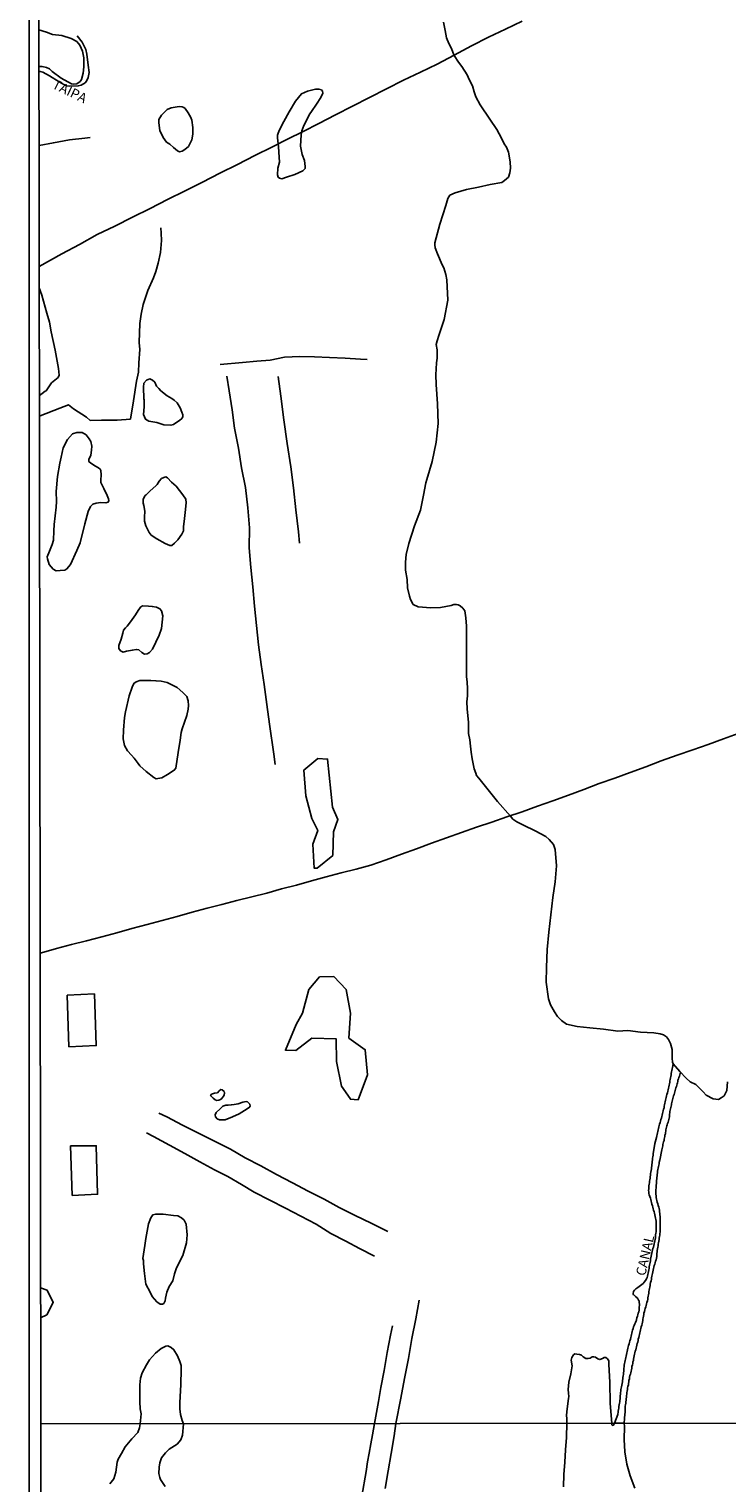
# Model space of a CAD drawing. Units: millimetres. Extents: x 185559 to 187970, y 1652111 to 1654890.
# Drawn here: x 185559 to 185739, y 1652654 to 1653028 of the extents above; entities that cross this region are included whole.
import ezdxf
from ezdxf.enums import TextEntityAlignment as Align

# ---------------------------------------------------------------- set-up
doc = ezdxf.new("R2010")
doc.units = ezdxf.units.MM
for name, color, linetype in [('IMAGEM', 7, 'Continuous'), ('V-BANHADO', 102, 'Continuous'), ('V-CANAL', 4, 'Continuous'), ('V-EDIFICACAO', 2, 'Continuous'), ('V-LAGOA', 150, 'Continuous'), ('V-LOTE', 1, 'Continuous'), ('V-NOME_DOS_LOGRADOUROS', 7, 'Continuous'), ('V-REFERENCIA', 2, 'Continuous'), ('V-VALETA', 173, 'Continuous'), ('X-LIMITE_1000', 7, 'Continuous'), ('X-LIMITE_5000', 7, 'Continuous')]:
    doc.layers.add(name, color=color, linetype=linetype)
picture_1 = doc.add_image_def('image1.jpg', size_in_pixel=(4017, 4629))

msp = doc.modelspace()

# ---------------------------------------------------------------- linework, layer by layer
at = {"layer": 'V-BANHADO'}
for points in [[(185632.56, 1652812.11), (185632.21, 1652818.33), (185633.49, 1652821.84), (185631.94, 1652824.93), (185630.44, 1652830.76), (185629.91, 1652837.4), (185633.54, 1652840.36), (185636.02, 1652840.23), (185637.3, 1652827.84), (185638.67, 1652824.63), (185637.57, 1652821.45), (185637.39, 1652815.41), (185633.36, 1652812.15), (185632.56, 1652812.09)], [(185641.82, 1652752.71), (185639.57, 1652755.88), (185638.3, 1652762.27), (185638.26, 1652768.08), (185631.92, 1652768.25), (185627.8, 1652765.11), (185625.13, 1652765.19), (185627.93, 1652771.85), (185629.51, 1652774.73), (185631.22, 1652780.87), (185633.97, 1652784.09), (185637.6, 1652784.17), (185640.79, 1652780.83), (185641.93, 1652774.77), (185641.45, 1652768.29), (185645.73, 1652765.28), (185646.26, 1652758.8), (185643.86, 1652752.4), (185641.84, 1652752.57), (185641.82, 1652752.71)]]:
    msp.add_lwpolyline(points, close=True, dxfattribs=at)
msp.add_lwpolyline([(185562.06, 1652703.91), (185563.74, 1652703.28), (185565.31, 1652700.15), (185563.66, 1652696.93), (185562.07, 1652696.22)], dxfattribs=at)
at = {"layer": 'V-CANAL'}
for points in [[(185709.99, 1652669.03), (185710.77, 1652671.29), (185710.8, 1652671.4), (185710.86, 1652671.76), (185710.92, 1652672.14), (185710.97, 1652672.52), (185711.05, 1652672.91), (185711.11, 1652673.33), (185711.18, 1652673.71), (185711.24, 1652674.14), (185711.29, 1652674.52), (185711.31, 1652674.9), (185711.37, 1652675.28), (185711.37, 1652675.67), (185711.41, 1652676.09), (185711.48, 1652676.47), (185711.52, 1652676.9), (185711.56, 1652677.28), (185711.62, 1652677.66), (185711.69, 1652678.04), (185711.77, 1652678.43), (185711.88, 1652678.85), (185711.94, 1652679.23), (185712.01, 1652679.66), (185712.03, 1652680.04), (185712.07, 1652680.42), (185712.13, 1652680.8), (185712.2, 1652681.19), (185712.24, 1652681.61), (185712.26, 1652681.99), (185712.33, 1652682.42), (185712.37, 1652682.8), (185712.39, 1652683.18), (185712.41, 1652683.56), (185712.45, 1652683.95), (185712.51, 1652684.37), (185712.58, 1652684.75), (185712.69, 1652685.18), (185712.77, 1652685.56), (185712.88, 1652685.94), (185712.96, 1652686.32), (185713.02, 1652686.71), (185713.13, 1652687.13), (185713.22, 1652687.51), (185713.3, 1652687.94), (185713.41, 1652688.32), (185713.51, 1652688.7), (185713.6, 1652689.08), (185713.73, 1652689.47), (185713.79, 1652689.89), (185713.92, 1652690.27), (185714.04, 1652690.7), (185714.13, 1652691.08), (185714.24, 1652691.46), (185714.32, 1652691.84), (185714.43, 1652692.23), (185714.53, 1652692.65), (185714.62, 1652693.03), (185714.75, 1652693.46), (185714.87, 1652693.84), (185715.02, 1652694.22), (185715.19, 1652694.6), (185715.4, 1652694.99), (185715.57, 1652695.41), (185715.62, 1652695.45), (185715.64, 1652695.79), (185715.72, 1652696.22), (185715.85, 1652696.6), (185716, 1652696.98), (185716.08, 1652697.36), (185716.21, 1652697.75), (185716.27, 1652698.17), (185716.34, 1652698.55), (185716.34, 1652698.98), (185716.38, 1652699.36), (185716.38, 1652699.74), (185716.34, 1652700.12), (185716.27, 1652700.51), (185716.25, 1652700.65), (185716.17, 1652700.67), (185716.17, 1652700.78), (185716.1, 1652700.8), (185716.08, 1652700.93), (185716.04, 1652700.95), (185715.95, 1652701.06), (185715.76, 1652701.31), (185715.34, 1652701.69), (185714.9, 1652702.07), (185714.83, 1652702.14), (185714.79, 1652702.31), (185714.77, 1652702.5), (185714.83, 1652702.88), (185714.87, 1652702.94), (185714.94, 1652703.12), (185715.04, 1652703.16), (185715.11, 1652703.27), (185715.46, 1652703.62), (185715.93, 1652703.96), (185716.32, 1652704.26), (185716.65, 1652704.52), (185717, 1652704.77), (185717.33, 1652705.04), (185717.61, 1652705.36), (185717.97, 1652705.81), (185718.21, 1652706.2), (185718.35, 1652706.58), (185718.48, 1652706.96), (185718.57, 1652707.34), (185718.65, 1652707.72), (185718.74, 1652708.11), (185718.82, 1652708.53), (185718.86, 1652708.91), (185718.91, 1652709.34), (185719.01, 1652709.72), (185719.08, 1652710.1), (185719.14, 1652710.48), (185719.2, 1652710.87), (185719.27, 1652711.29), (185719.33, 1652711.67), (185719.39, 1652712.1), (185719.48, 1652712.48), (185719.54, 1652712.86), (185719.65, 1652713.24), (185719.74, 1652713.63), (185719.86, 1652714.05), (185719.97, 1652714.43), (185720.1, 1652714.86), (185720.18, 1652715.24), (185720.27, 1652715.62), (185720.35, 1652716), (185720.41, 1652716.39), (185720.48, 1652716.81), (185720.54, 1652717.19), (185720.56, 1652717.62), (185720.61, 1652718), (185720.65, 1652718.38), (185720.67, 1652718.76), (185720.67, 1652719.15), (185720.73, 1652719.57), (185720.71, 1652719.95), (185720.69, 1652720.38), (185720.67, 1652720.76), (185720.67, 1652721.14), (185720.61, 1652721.52), (185720.54, 1652721.91), (185720.46, 1652722.33), (185720.35, 1652722.71), (185720.24, 1652723.14), (185720.14, 1652723.52), (185720.03, 1652723.9), (185719.9, 1652724.28), (185719.84, 1652724.67), (185719.73, 1652725.09), (185719.61, 1652725.47), (185719.52, 1652725.9), (185719.39, 1652726.28), (185719.31, 1652726.66), (185719.2, 1652727.05), (185719.08, 1652727.43), (185718.88, 1652727.85), (185718.8, 1652728.23), (185718.76, 1652728.66), (185718.74, 1652729.04), (185718.76, 1652729.42), (185718.8, 1652729.81), (185718.84, 1652730.19), (185718.88, 1652730.61), (185718.95, 1652730.99), (185719.01, 1652731.42), (185719.08, 1652731.8), (185719.12, 1652732.18), (185719.18, 1652732.57), (185719.22, 1652732.95), (185719.27, 1652733.37), (185719.35, 1652733.75), (185719.39, 1652734.18), (185719.48, 1652734.56), (185719.52, 1652734.94), (185719.56, 1652735.33), (185719.61, 1652735.71), (185719.65, 1652736.13), (185719.69, 1652736.51), (185719.73, 1652736.94), (185719.78, 1652737.32), (185719.84, 1652737.7), (185719.9, 1652738.09), (185719.93, 1652738.47), (185720.38, 1652741.17), (185720.76, 1652742.67), (185720.86, 1652743.1), (185720.92, 1652743.48), (185721.05, 1652743.86), (185721.13, 1652744.24), (185721.24, 1652744.62), (185721.3, 1652745.01), (185721.39, 1652745.39), (185721.5, 1652745.77), (185721.58, 1652746.15), (185721.69, 1652746.53), (185721.81, 1652746.92), (185721.92, 1652747.3), (185722.03, 1652747.68), (185722.13, 1652748.06), (185722.24, 1652748.45), (185722.32, 1652748.83), (185722.45, 1652749.21), (185722.52, 1652749.59), (185722.6, 1652749.97), (185722.71, 1652750.36), (185722.77, 1652750.74), (185722.83, 1652751.12), (185722.9, 1652751.5), (185722.98, 1652751.89), (185723.09, 1652752.27), (185723.15, 1652752.65), (185723.24, 1652753.03), (185723.34, 1652753.41), (185723.45, 1652753.8), (185723.58, 1652754.22), (185723.66, 1652754.6), (185723.79, 1652754.98), (185723.89, 1652755.37), (185723.98, 1652755.75), (185724.06, 1652756.13), (185724.13, 1652756.51), (185724.19, 1652756.9), (185724.23, 1652757.28), (185724.3, 1652757.66), (185724.36, 1652758.04), (185724.47, 1652758.42), (185724.53, 1652758.81), (185724.59, 1652759.19), (185724.64, 1652759.57), (185724.7, 1652759.95), (185724.81, 1652760.34), (185724.89, 1652760.72), (185725.11, 1652761.64)], [(185726.94, 1652759.51), (185726.67, 1652758.53), (185726.51, 1652758.17), (185726.42, 1652757.83), (185726.29, 1652757.49), (185726.25, 1652757.15), (185726.15, 1652756.81), (185726.08, 1652756.47), (185725.98, 1652756.13), (185725.89, 1652755.79), (185725.76, 1652755.45), (185725.7, 1652755.11), (185725.57, 1652754.77), (185725.51, 1652754.43), (185725.38, 1652754.09), (185725.32, 1652753.75), (185725.19, 1652753.41), (185725.11, 1652753.07), (185725, 1652752.73), (185724.91, 1652752.39), (185724.83, 1652752.05), (185724.74, 1652751.72), (185724.68, 1652751.38), (185724.62, 1652751.08), (185724.53, 1652750.74), (185724.49, 1652750.4), (185724.36, 1652750.06), (185724.3, 1652749.72), (185724.23, 1652749.38), (185724.21, 1652749.04), (185724.15, 1652748.7), (185724.11, 1652748.36), (185724.11, 1652748.02), (185724, 1652747.68), (185723.92, 1652747.34), (185723.85, 1652747), (185723.75, 1652746.66), (185723.64, 1652746.32), (185723.53, 1652745.98), (185723.47, 1652745.64), (185723.37, 1652745.3), (185723.3, 1652744.96), (185723.22, 1652744.62), (185723.17, 1652744.28), (185723.11, 1652743.94), (185723.07, 1652743.61), (185722.96, 1652743.27), (185722.92, 1652742.93), (185722.83, 1652742.59), (185722.77, 1652742.25), (185722.71, 1652741.91), (185722.6, 1652741.57), (185722.52, 1652741.23), (185722.45, 1652740.89), (185722.39, 1652740.55), (185722.32, 1652740.21), (185722.24, 1652739.87), (185722.16, 1652739.53), (185721.6, 1652736.79), (185721.56, 1652736.62), (185721.54, 1652736.45), (185721.5, 1652736.34), (185721.43, 1652735.92), (185721.35, 1652735.54), (185721.28, 1652735.16), (185721.18, 1652734.77), (185721.13, 1652734.39), (185721.05, 1652733.97), (185721.01, 1652733.58), (185720.96, 1652733.16), (185720.92, 1652732.78), (185720.88, 1652732.4), (185720.86, 1652732.01), (185720.79, 1652731.63), (185720.79, 1652731.21), (185720.75, 1652730.82), (185720.71, 1652730.4), (185720.67, 1652730.02), (185720.67, 1652729.64), (185720.63, 1652729.25), (185720.61, 1652728.87), (185720.61, 1652728.45), (185720.63, 1652728.06), (185720.65, 1652727.64), (185720.67, 1652727.21), (185720.79, 1652726.79), (185720.88, 1652726.41), (185720.99, 1652725.98), (185721.11, 1652725.56), (185721.22, 1652725.13), (185721.35, 1652724.71), (185721.43, 1652724.33), (185721.52, 1652723.9), (185721.56, 1652723.52), (185721.62, 1652723.1), (185721.67, 1652722.71), (185721.69, 1652722.33), (185721.69, 1652721.91), (185721.73, 1652721.52), (185721.73, 1652721.1), (185721.73, 1652720.72), (185721.75, 1652720.29), (185721.75, 1652719.87), (185721.75, 1652719.49), (185721.71, 1652719.06), (185721.69, 1652718.68), (185721.69, 1652718.3), (185721.64, 1652717.92), (185721.6, 1652717.53), (185721.56, 1652717.15), (185721.5, 1652716.73), (185721.43, 1652716.34), (185721.37, 1652715.92), (185721.3, 1652715.54), (185721.24, 1652715.16), (185721.2, 1652714.77), (185721.16, 1652714.39), (185721.07, 1652713.97), (185720.99, 1652713.58), (185720.92, 1652713.16), (185720.86, 1652712.78), (185720.86, 1652712.4), (185720.86, 1652712.01), (185720.79, 1652711.59), (185720.65, 1652711.16), (185720.52, 1652710.78), (185720.41, 1652710.4), (185720.31, 1652710.02), (185720.18, 1652709.64), (185720.1, 1652709.25), (185720.01, 1652708.87), (185719.9, 1652708.45), (185719.84, 1652708.06), (185719.76, 1652707.64), (185719.67, 1652707.26), (185719.59, 1652706.88), (185719.52, 1652706.49), (185719.46, 1652706.11), (185719.37, 1652705.69), (185719.27, 1652705.3), (185719.18, 1652704.88), (185719.14, 1652704.5), (185719.03, 1652704.12), (185718.99, 1652703.73), (185718.91, 1652703.35), (185718.82, 1652702.93), (185718.76, 1652702.54), (185718.69, 1652702.12), (185718.63, 1652701.74), (185718.57, 1652701.36), (185718.5, 1652700.97), (185718.42, 1652700.59), (185718.31, 1652700.17), (185718.23, 1652699.78), (185718.1, 1652699.36), (185717.99, 1652698.98), (185717.87, 1652698.6), (185717.76, 1652698.21), (185717.68, 1652697.83), (185717.55, 1652697.41), (185717.48, 1652697.02), (185717.42, 1652696.6), (185717.36, 1652696.22), (185717.29, 1652695.84), (185717.23, 1652695.45), (185717.17, 1652695.07), (185717.04, 1652694.65), (185716.97, 1652694.26), (185716.85, 1652693.84), (185716.74, 1652693.46), (185716.66, 1652693.08), (185716.57, 1652692.69), (185716.46, 1652692.31), (185716.36, 1652691.89), (185716.27, 1652691.5), (185716.21, 1652691.08), (185716.08, 1652690.7), (185716.02, 1652690.32), (185715.93, 1652689.93), (185715.83, 1652689.55), (185715.7, 1652689.13), (185715.64, 1652688.74), (185715.55, 1652688.32), (185715.44, 1652687.94), (185715.32, 1652687.56), (185715.21, 1652687.17), (185715.13, 1652686.79), (185715.06, 1652686.37), (185714.96, 1652685.98), (185714.87, 1652685.56), (185714.81, 1652685.18), (185714.7, 1652684.8), (185714.64, 1652684.41), (185714.55, 1652684.03), (185714.45, 1652683.61), (185714.41, 1652683.22), (185714.3, 1652682.8), (185714.24, 1652682.42), (185714.15, 1652682.04), (185714.04, 1652681.65), (185713.94, 1652681.27), (185713.85, 1652680.85), (185713.79, 1652680.46), (185713.68, 1652680.04), (185713.64, 1652679.66), (185713.56, 1652679.28), (185713.53, 1652678.89), (185713.43, 1652678.51), (185713.34, 1652678.09), (185713.28, 1652677.7), (185713.22, 1652677.28), (185713.15, 1652676.9), (185713.09, 1652676.52), (185713.02, 1652676.13), (185713.02, 1652675.75), (185712.96, 1652675.33), (185712.92, 1652674.94), (185712.88, 1652674.52), (185712.83, 1652674.14), (185712.77, 1652673.76), (185712.73, 1652673.37), (185712.71, 1652672.99), (185712.71, 1652672.57), (185712.69, 1652672.14), (185712.66, 1652671.76), (185712.64, 1652671.38), (185712.54, 1652670.24), (185712.48, 1652669.03)]]:
    msp.add_lwpolyline(points, dxfattribs=at)
at = {"layer": 'V-EDIFICACAO'}
for points in [[(185568.91, 1652779.39), (185569.36, 1652766.09), (185576.41, 1652766.38), (185575.94, 1652779.7), (185568.91, 1652779.39)], [(185569.76, 1652740.5), (185570.22, 1652727.75), (185576.75, 1652728.03), (185576.41, 1652740.56), (185569.76, 1652740.5)]]:
    msp.add_lwpolyline(points, close=True, dxfattribs=at)
at = {"layer": 'V-LAGOA'}
for points in [[(185739.08, 1652757.06), (185738.87, 1652754.76), (185738.2, 1652753.45), (185737.47, 1652752.87), (185736.72, 1652752.51), (185735.41, 1652752.65), (185733.56, 1652753.56), (185732.76, 1652754.44), (185730.87, 1652756.33), (185729.48, 1652757.02), (185728.4, 1652757.98), (185726.77, 1652759.69), (185725.09, 1652761.66), (185724.94, 1652762.1), (185724.85, 1652763.1), (185724.79, 1652765.38), (185724.42, 1652766.88), (185723.91, 1652767.9), (185723.34, 1652768.64), (185722.55, 1652769.13), (185721.72, 1652769.38), (185720.06, 1652769.67), (185716.62, 1652769.85), (185713.37, 1652770.23), (185710.77, 1652770.1), (185707.14, 1652770.57), (185703.57, 1652770.95), (185700.37, 1652771.33), (185697.57, 1652771.87), (185696.32, 1652772.88), (185695.27, 1652773.9), (185694.47, 1652775.04), (185693.5, 1652776.87), (185692.94, 1652778.39), (185692.34, 1652782.76), (185692.45, 1652786.48), (185692.58, 1652791.14), (185693.07, 1652795.6), (185693.56, 1652800.06), (185694.1, 1652804.52), (185694.66, 1652808.62), (185694.98, 1652812.74), (185694.7, 1652816.96), (185694.19, 1652818.19), (185693.13, 1652819.53), (185692.23, 1652820.31), (185689.5, 1652821.71), (185686.47, 1652823.18), (185684.79, 1652824.05), (185683.78, 1652824.72), (185683.14, 1652825.5), (185679.77, 1652829.31), (185677.08, 1652832.75), (185675, 1652835.29), (185674.42, 1652836.02), (185674.18, 1652836.58), (185673.75, 1652837.74), (185673.28, 1652840.28), (185672.98, 1652842.06), (185672.83, 1652843.6), (185672.68, 1652845.21), (185672.36, 1652846.86), (185672.34, 1652849.69), (185671.97, 1652853.23), (185671.93, 1652854.97), (185672.1, 1652856.53), (185672.1, 1652858.44), (185671.99, 1652860.03), (185671.82, 1652861.5), (185671.85, 1652869.83), (185671.83, 1652874.53), (185671.63, 1652876.65), (185671.37, 1652878.48), (185670.84, 1652879.17), (185670.17, 1652879.73), (185669.7, 1652879.99), (185669.25, 1652880.08), (185668.54, 1652880.12), (185667.89, 1652879.88), (185665.09, 1652879.35), (185662.58, 1652879.22), (185659.35, 1652879.46), (185658.08, 1652880.11), (185657.34, 1652881.4), (185657.13, 1652882.27), (185656.62, 1652884.41), (185656.49, 1652886.55), (185656.1, 1652888.96), (185656.06, 1652891.01), (185656.26, 1652892.95), (185656.99, 1652895.81), (185658.43, 1652900.38), (185660, 1652904.44), (185660.75, 1652908.28), (185661.29, 1652911.47), (185661.55, 1652912.34), (185662.95, 1652916.98), (185663.98, 1652921.91), (185664.48, 1652926.77), (185664.35, 1652931.86), (185663.99, 1652936.86), (185663.95, 1652939.31), (185664.1, 1652942.43), (185664.21, 1652943.61), (185664.21, 1652945.73), (185664.02, 1652947.09), (185664.23, 1652948.05), (185664.66, 1652949.45), (185666.04, 1652953.57), (185666.97, 1652958.57), (185666.73, 1652963.77), (185666.47, 1652965.22), (185665.98, 1652966.89), (185665.55, 1652967.67), (185664.31, 1652970.54), (185663.71, 1652972.02), (185663.66, 1652972.86), (185663.64, 1652973.33), (185664.95, 1652978.19), (185666.48, 1652982.96), (185667.04, 1652984.79), (185667.54, 1652985.6), (185668.89, 1652986.22), (185671.79, 1652987.09), (185674.89, 1652987.69), (185677.92, 1652988.4), (185680.95, 1652988.93), (185681.64, 1652989.38), (185682.6, 1652990.31), (185683.01, 1652991.38), (185683.14, 1652992.59), (185683.07, 1652994.22), (185682.6, 1652996.72), (185682.14, 1652998.03), (185681.52, 1652998.84), (185680.79, 1653000.31), (185679.65, 1653002.56), (185677.8, 1653005.19), (185675.33, 1653008.94), (185674.23, 1653010.95), (185673.8, 1653012.31), (185673.35, 1653013.85), (185672.49, 1653015.43), (185671.97, 1653016.66), (185670.6, 1653018.78), (185669.76, 1653019.89), (185668.64, 1653021.67), (185667.87, 1653023.59), (185667.22, 1653024.75), (185666.65, 1653026.2), (185666.29, 1653028.05), (185665.88, 1653030.25)], [(185561.65, 1653018.81), (185562.48, 1653018.79), (185563.57, 1653018.58), (185564.34, 1653018.18), (185565.07, 1653017.49), (185567.37, 1653015.82), (185570.01, 1653014.33), (185570.63, 1653014.22), (185571.41, 1653014.33), (185572.22, 1653014.91), (185572.63, 1653015.45), (185573.02, 1653017.12), (185573.17, 1653018.7), (185573.23, 1653021), (185572.85, 1653022.73), (185572.18, 1653024.33), (185571.41, 1653025.21), (185569.91, 1653026.05), (185567.52, 1653026.79), (185565.16, 1653027.03), (185563.57, 1653027.68), (185561.64, 1653028.26)], [(185561.76, 1652933.99), (185562.48, 1652934.49), (185563.23, 1652935.06), (185563.52, 1652935.22), (185564.35, 1652936.44), (185564.84, 1652937.21), (185566.59, 1652938.63), (185566.87, 1652939.22), (185566.67, 1652940.92), (185565.78, 1652945.65), (185564.82, 1652950.38), (185564.33, 1652952.86), (185563.68, 1652955.19), (185562.36, 1652959.84), (185561.72, 1652961.75)], [(185594.16, 1652652.71), (185592.96, 1652654.46), (185592.76, 1652655), (185592.55, 1652656.06), (185592.57, 1652657.67), (185592.75, 1652658.83), (185593.19, 1652660.07), (185594.21, 1652661.41), (185595.19, 1652662.33), (185597.22, 1652663.6), (185598.16, 1652664.73), (185598.63, 1652665.97), (185598.91, 1652668.89), (185598.5, 1652669.68), (185598.09, 1652671.26), (185597.94, 1652672.72), (185597.96, 1652674.36), (185598.23, 1652678.88), (185598.3, 1652682.92), (185598.25, 1652683.9), (185597.95, 1652684.88), (185597.3, 1652686.38), (185596.42, 1652687.94), (185595.73, 1652688.54), (185594.87, 1652688.92), (185594.34, 1652688.88), (185593.13, 1652688.23), (185591.67, 1652687.05), (185590.13, 1652685.38), (185589.35, 1652684.05), (185588.21, 1652681.99), (185587.76, 1652680.64), (185587.63, 1652678.89), (185587.67, 1652674.54), (185587.71, 1652672.71), (185587.97, 1652671.42), (185587.73, 1652668.87), (185587.54, 1652667.86), (185587.08, 1652666.62), (185585.59, 1652664.95), (185583.82, 1652662.88), (185582.88, 1652661.22), (185582.05, 1652659.7), (185581.77, 1652658.98), (185581.48, 1652656.4), (185580.95, 1652654.65), (185579.92, 1652653.4)], [(185715.22, 1652652.25), (185713.97, 1652655.44), (185713.13, 1652658.46), (185712.59, 1652661.6), (185712.45, 1652664.81), (185712.53, 1652668.2), (185712.48, 1652669.03), (185709.99, 1652669.03), (185709.69, 1652668.52), (185709.43, 1652668.45), (185709.24, 1652668.61), (185709.23, 1652669.03), (185708.84, 1652674.12), (185708.71, 1652679.61), (185708.52, 1652684.13), (185708.45, 1652685.13), (185708.17, 1652685.59), (185707.68, 1652685.97), (185707.25, 1652685.92), (185706.9, 1652685.73), (185706.17, 1652685.4), (185705.7, 1652685.6), (185705.03, 1652686.04), (185704.56, 1652686.14), (185704.19, 1652686.09), (185703.72, 1652685.82), (185703.16, 1652685.7), (185702.54, 1652685.72), (185701.87, 1652686.11), (185701.42, 1652686.55), (185700.9, 1652686.76), (185700.28, 1652686.84), (185699.74, 1652686.86), (185699.36, 1652686.63), (185698.97, 1652685.98), (185698.82, 1652685.26), (185699.01, 1652683.78), (185698.67, 1652681.71), (185698.22, 1652679.63), (185698.09, 1652678.67), (185698.04, 1652677.71), (185698.13, 1652676.77), (185698.18, 1652675.87), (185698.13, 1652675.39), (185697.79, 1652672.7), (185697.55, 1652671.08), (185697.68, 1652670.16), (185697.66, 1652669.01), (185697.58, 1652665.29), (185697.36, 1652662.11), (185697.14, 1652658.93), (185696.92, 1652655.75), (185696.8, 1652652.57)]]:
    msp.add_lwpolyline(points, dxfattribs=at)
for points in [[(185623.22, 1653001.4), (185623.54, 1653002.28), (185624.74, 1653004.59), (185626.15, 1653007.16), (185627.76, 1653009.91), (185629.27, 1653011.73), (185630.83, 1653012.45), (185632.9, 1653012.93), (185633.77, 1653012.98), (185634.41, 1653012.82), (185634.73, 1653012.44), (185634.77, 1653011.91), (185634.31, 1653010.79), (185633.16, 1653009.07), (185631.91, 1653007.19), (185631.48, 1653006.56), (185629.92, 1653003.61), (185629.36, 1653002.24), (185629.22, 1653001.15), (185629.01, 1652998.26), (185629.49, 1652996.15), (185630.1, 1652994.53), (185630.27, 1652993.03), (185630.27, 1652992.55), (185629.61, 1652991.88), (185627.53, 1652991), (185625.39, 1652990.27), (185624.22, 1652989.87), (185623.58, 1652989.99), (185623.27, 1652990.25), (185623.09, 1652990.84), (185623.2, 1652992.58), (185623.58, 1652994.18), (185623.53, 1652995.45), (185623.39, 1652998.09), (185623.07, 1653000.42), (185623.09, 1653001.13), (185623.21, 1653001.37)], [(185592.52, 1653004.28), (185592.53, 1653005.1), (185593.22, 1653006.26), (185594.69, 1653007.72), (185595.68, 1653008.19), (185597.74, 1653008.46), (185598.52, 1653008.4), (185599.01, 1653008.22), (185599.27, 1653007.95), (185600.07, 1653006.84), (185600.78, 1653005.67), (185601.02, 1653005.01), (185601.29, 1653003.08), (185601.31, 1653001.34), (185601.05, 1652999.88), (185600.63, 1652999.04), (185600.15, 1652998.22), (185599.26, 1652997.42), (185598.58, 1652996.97), (185597.88, 1652996.83), (185597.33, 1652997.05), (185596.27, 1652997.93), (185595.37, 1652998.75), (185594.54, 1652999.3), (185593.6, 1653000.47), (185592.74, 1653002.32), (185592.52, 1653004.28)], [(185588.72, 1652932.86), (185588.7, 1652933.1), (185588.58, 1652936.15), (185588.64, 1652937.12), (185589.36, 1652937.92), (185590.17, 1652938.31), (185590.93, 1652937.94), (185591.48, 1652937.41), (185591.94, 1652936.4), (185592.5, 1652935.78), (185593.04, 1652935.22), (185594.65, 1652933.93), (185595.86, 1652933.19), (185596.44, 1652932.78), (185597.23, 1652932.1), (185598.05, 1652930.8), (185598.47, 1652929.65), (185598.67, 1652929.01), (185598.67, 1652928.46), (185598.43, 1652928.09), (185597.81, 1652927.53), (185596.9, 1652926.96), (185596.28, 1652926.48), (185595.66, 1652926.3), (185593.83, 1652926.46), (185592, 1652927), (185589.97, 1652927.39), (185589.11, 1652927.84), (185588.61, 1652929.05), (185588.71, 1652931.03), (185588.71, 1652932.59), (185588.72, 1652932.86)], [(185571.69, 1652924.48), (185572.81, 1652924.41), (185573.76, 1652923.87), (185574.56, 1652922.81), (185575, 1652922.12), (185575.24, 1652920.9), (185575.2, 1652919.85), (185574.98, 1652918.61), (185574.51, 1652917.49), (185574.51, 1652916.94), (185575, 1652916.52), (185576.18, 1652915.77), (185576.97, 1652915.36), (185577.38, 1652915.01), (185577.62, 1652914.63), (185577.66, 1652913.57), (185577.56, 1652912.15), (185577.62, 1652911.59), (185577.82, 1652911.04), (185578.37, 1652910.03), (185579.25, 1652908.2), (185579.59, 1652907.33), (185579.65, 1652906.92), (185579.45, 1652906.5), (185578.84, 1652906.27), (185577.56, 1652906.36), (185576.36, 1652906.23), (185575.49, 1652905.93), (185574.9, 1652905.36), (185574.29, 1652904.04), (185573.49, 1652900.91), (185572.25, 1652895.96), (185571.42, 1652894.03), (185569.79, 1652890.44), (185568.85, 1652889.26), (185568.33, 1652888.92), (185567.11, 1652888.82), (185566.07, 1652888.78), (185565.32, 1652889.17), (185564.3, 1652890.38), (185563.81, 1652891.84), (185563.77, 1652892.39), (185564.34, 1652893.83), (185565.01, 1652895.55), (185565.42, 1652896.67), (185565.44, 1652899.08), (185565.56, 1652900.68), (185566.05, 1652905.18), (185566.15, 1652906.68), (185566.05, 1652909.22), (185566.38, 1652913.12), (185567.05, 1652916.53), (185567.32, 1652918.11), (185567.91, 1652920.5), (185568.97, 1652922.67), (185570.29, 1652924.11), (185571.41, 1652924.46), (185571.69, 1652924.48)], [(185589.23, 1652908.4), (185590.32, 1652909.38), (185591.78, 1652910.69), (185592.07, 1652911.03), (185592.62, 1652911.87), (185593.24, 1652912.56), (185593.78, 1652912.88), (185594.29, 1652912.98), (185594.78, 1652912.74), (185595.83, 1652911.62), (185597.03, 1652910.59), (185598.74, 1652908.38), (185599.46, 1652907.28), (185599.58, 1652906.3), (185599.3, 1652903.79), (185599.11, 1652902.28), (185598.9, 1652900.09), (185598.9, 1652899.13), (185598.47, 1652898.25), (185597.38, 1652896.75), (185596.58, 1652895.9), (185595.86, 1652895.34), (185595.35, 1652895.32), (185594.17, 1652895.8), (185592.03, 1652897.01), (185590.59, 1652897.99), (185590.03, 1652898.64), (185589.21, 1652900.38), (185588.82, 1652901.54), (185588.82, 1652902.61), (185588.9, 1652904.17), (185588.69, 1652905.61), (185588.45, 1652906.26), (185588.51, 1652907.22), (185588.98, 1652908.16), (185589.23, 1652908.4)], [(185584.4, 1652874.47), (185585.23, 1652875.63), (185586.52, 1652877.4), (185587.21, 1652878.59), (185587.76, 1652879.42), (185588.34, 1652879.72), (185589.85, 1652879.68), (185590.85, 1652879.6), (185591.96, 1652879.38), (185592.81, 1652878.99), (185593.21, 1652878.47), (185593.52, 1652877.19), (185593.21, 1652873.87), (185592.64, 1652872.18), (185590.91, 1652868.58), (185590.09, 1652867.71), (185589.55, 1652867.35), (185588.86, 1652867.31), (185588.17, 1652867.75), (185587.34, 1652868.38), (185586.71, 1652868.52), (185585.73, 1652868.36), (185584.19, 1652868.04), (185583.31, 1652867.8), (185582.65, 1652868.14), (185582.23, 1652868.71), (185582.21, 1652869.5), (185582.79, 1652871.15), (185583.25, 1652872.73), (185583.42, 1652873.48), (185583.96, 1652874.08), (185584.4, 1652874.47)], [(185591.78, 1652860.44), (185593.15, 1652860.29), (185594.69, 1652859.95), (185597.29, 1652858.67), (185598.75, 1652857.41), (185599.78, 1652856.34), (185600.05, 1652855.24), (185600.16, 1652854.05), (185600.12, 1652853.13), (185599.72, 1652851.44), (185598.54, 1652848.05), (185598.28, 1652847.11), (185597.98, 1652845.09), (185597.48, 1652841.94), (185596.87, 1652837.94), (185596.51, 1652837.37), (185594.76, 1652836.25), (185593.32, 1652835.43), (185592.31, 1652835.25), (185591.86, 1652835.19), (185591.21, 1652835.5), (185589.29, 1652837.03), (185587.6, 1652838.51), (185587.22, 1652839.12), (185586.17, 1652840.47), (185585.49, 1652841.25), (185584.42, 1652842.4), (185583.64, 1652843.75), (185583.34, 1652845.47), (185583.45, 1652847.68), (185583.72, 1652851), (185583.91, 1652852.39), (185584.84, 1652856.55), (185585.68, 1652858.74), (185586.09, 1652859.76), (185586.68, 1652860.18), (185587.59, 1652860.48), (185589.06, 1652860.54), (185590.48, 1652860.51), (185591.79, 1652860.45), (185591.78, 1652860.44), (185591.79, 1652860.44)], [(185608.74, 1652752.69), (185609.36, 1652753.56), (185609.49, 1652754.2), (185609.34, 1652754.56), (185608.87, 1652754.97), (185608.53, 1652755.03), (185608.09, 1652754.74), (185607.63, 1652754.21), (185606.83, 1652754.1), (185606.37, 1652753.93), (185606.1, 1652753.84), (185605.88, 1652753.54), (185606, 1652753.32), (185606.54, 1652752.81), (185607.05, 1652752.42), (185607.48, 1652752.22), (185608.02, 1652752.29), (185608.42, 1652752.48), (185608.74, 1652752.69)], [(185611.19, 1652751.1), (185611.9, 1652751.19), (185613.01, 1652751.37), (185614.14, 1652751.8), (185614.63, 1652751.91), (185615, 1652751.93), (185615.34, 1652751.85), (185615.66, 1652751.62), (185615.94, 1652751.29), (185616.04, 1652750.79), (185615.81, 1652750.4), (185614.64, 1652749.61), (185613.2, 1652748.77), (185611.54, 1652748.04), (185609.6, 1652747.21), (185608.14, 1652747.19), (185607.58, 1652747.52), (185607.16, 1652748.02), (185607.05, 1652748.51), (185607.33, 1652749.09), (185608.33, 1652750.07), (185609.04, 1652750.71), (185609.79, 1652751), (185610.38, 1652750.98), (185611.18, 1652751.09)], [(185588.42, 1652711.51), (185588.91, 1652714.84), (185589.19, 1652716.6), (185589.89, 1652720.39), (185590.49, 1652721.96), (185591, 1652722.75), (185591.75, 1652722.91), (185593.61, 1652722.93), (185596.32, 1652722.58), (185597.45, 1652722.48), (185598.33, 1652722), (185599.03, 1652721.38), (185599.54, 1652720.35), (185599.82, 1652717.55), (185599.65, 1652715.52), (185598.73, 1652712.23), (185597.11, 1652709.07), (185596.53, 1652707.53), (185596.12, 1652705.69), (185595.21, 1652704.28), (185594.57, 1652702.83), (185594.21, 1652701.28), (185594.19, 1652700.55), (185593.82, 1652699.89), (185593.46, 1652699.69), (185592.84, 1652699.73), (185592.01, 1652700.27), (185590.84, 1652701.72), (185590.26, 1652702.83), (185589.21, 1652704.9), (185588.85, 1652707.57), (185588.57, 1652710.07), (185588.57, 1652711), (185588.43, 1652711.51), (185588.42, 1652711.51)]]:
    msp.add_lwpolyline(points, close=True, dxfattribs=at)
at = {"layer": 'V-LOTE'}
for points in [[(185561.72, 1652967.27), (185567.55, 1652970.51), (185572.09, 1652972.93), (185576.65, 1652975.48), (185581.21, 1652977.67), (185585.72, 1652979.94), (185590.26, 1652982.21), (185594.8, 1652984.5), (185599.29, 1652986.75), (185603.78, 1652989.02), (185608.27, 1652991.29), (185612.76, 1652993.56), (185617.27, 1652995.83), (185621.78, 1652998.06), (185625.7, 1653000.07), (185629.68, 1653002.06), (185633.77, 1653004.12), (185638.02, 1653006.33), (185642.4, 1653008.58), (185646.78, 1653010.85), (185651.16, 1653013.08), (185655.54, 1653015.27), (185659.92, 1653017.35), (185664.28, 1653019.45), (185668.62, 1653021.76), (185673.07, 1653024.1), (185677.52, 1653026.33), (185681.83, 1653028.45), (185686.14, 1653030.53)], [(185561.65, 1653017.52), (185561.96, 1653017.52), (185562.67, 1653017.31), (185564.31, 1653016.43), (185566.82, 1653014.83), (185568.03, 1653014.13), (185568.75, 1653013.84), (185569.63, 1653013.7), (185571.74, 1653013.78), (185572.54, 1653013.99), (185573.52, 1653014.59), (185573.89, 1653015.04), (185574.31, 1653015.96), (185574.55, 1653017.26), (185574.31, 1653019.15), (185574.01, 1653021.99), (185573.67, 1653023.16), (185572.79, 1653025.05), (185571.5, 1653026.7)], [(185593.04, 1652977.19), (185593.14, 1652975.87), (185593.22, 1652973.93), (185592.94, 1652970.83), (185592.37, 1652968.12), (185591.79, 1652965.92), (185591.19, 1652964.28), (185589.7, 1652961.07), (185588.51, 1652957.45), (185587.97, 1652954.99), (185587.61, 1652952.54), (185587.49, 1652947.67), (185587.59, 1652945.8), (185587.39, 1652942.41), (185587.25, 1652940.03), (185586.81, 1652937.64), (185586.01, 1652932.58), (185585.19, 1652927.89), (185581.79, 1652927.66), (185577.71, 1652927.58), (185574.81, 1652927.56), (185573.87, 1652928.4), (185570.55, 1652930.58), (185569.28, 1652931.54), (185567.05, 1652930.72), (185561.92, 1652928.75)], [(185561.92, 1652928.75), (185561.77, 1652928.69)], [(185741.82, 1652846.87), (185738, 1652845.43), (185734.06, 1652844.01), (185730.12, 1652842.59), (185726.06, 1652841.23), (185722.02, 1652839.79), (185718, 1652838.27), (185713.98, 1652836.75), (185710, 1652835.33), (185706.02, 1652833.91), (185702.04, 1652832.43), (185698.06, 1652830.95), (185694.08, 1652829.51), (185690.1, 1652828.07), (185686.12, 1652826.67), (185682.22, 1652825.31), (185678.32, 1652823.99), (185674.42, 1652822.67), (185670.54, 1652821.33), (185666.66, 1652819.95), (185662.78, 1652818.53), (185658.9, 1652817.11), (185655.02, 1652815.69), (185651.14, 1652814.27), (185647.2, 1652812.91), (185643.34, 1652811.86)], [(185643.34, 1652811.86), (185639.52, 1652810.93), (185635.68, 1652809.88), (185631.84, 1652808.87), (185628, 1652807.76), (185624.16, 1652806.75), (185620.32, 1652805.7), (185616.48, 1652804.73), (185612.64, 1652803.76), (185608.8, 1652802.79), (185604.96, 1652801.82), (185601.12, 1652800.75), (185597.26, 1652799.68), (185593.4, 1652798.61), (185589.5, 1652797.58), (185585.6, 1652796.55), (185581.7, 1652795.42), (185577.8, 1652794.39), (185573.9, 1652793.42), (185570.02, 1652792.47), (185566.14, 1652791.38), (185562.26, 1652790.29), (185561.95, 1652790.19)]]:
    msp.add_lwpolyline(points, dxfattribs=at)
at = {"layer": 'V-REFERENCIA'}
msp.add_lwpolyline([(185561.65, 1653017.52), (185561.96, 1653017.52), (185562.67, 1653017.31), (185564.31, 1653016.43), (185566.82, 1653014.83), (185568.03, 1653014.13), (185568.75, 1653013.84), (185569.63, 1653013.7), (185571.74, 1653013.78), (185572.54, 1653013.99), (185573.52, 1653014.59), (185573.89, 1653015.04), (185574.31, 1653015.96), (185574.55, 1653017.26), (185574.31, 1653019.15), (185574.01, 1653021.99), (185573.67, 1653023.16), (185572.79, 1653025.05), (185571.5, 1653026.7)], dxfattribs=at)
at = {"layer": 'V-VALETA'}
for points in [[(185561.68, 1652998.41), (185565.36, 1652999.16), (185569.49, 1652999.89), (185573.48, 1653000.36), (185574.82, 1653000.54)], [(185608.32, 1652941.95), (185614.09, 1652942.52), (185617.81, 1652942.82), (185621.21, 1652943.08), (185624.91, 1652943.85), (185628.84, 1652944.01), (185632.68, 1652943.97), (185636.52, 1652943.81), (185640.51, 1652943.59), (185644.5, 1652943.39), (185646.23, 1652943.25)], [(185622.52, 1652838.86), (185622.12, 1652841.54), (185621.05, 1652849.2), (185620.32, 1652854.34), (185619.65, 1652859.46), (185618.9, 1652864.6), (185618.23, 1652869.66), (185617.69, 1652874.66), (185617.21, 1652879.66), (185616.73, 1652884.66), (185616.25, 1652889.66), (185615.77, 1652894.68), (185615.92, 1652899.84), (185615.44, 1652905.04), (185614.9, 1652910.24), (185613.87, 1652915.34), (185613.04, 1652920.38), (185612.03, 1652925.52), (185611.45, 1652930.28), (185610.64, 1652935.2), (185610.02, 1652938.94)], [(185623.27, 1652938.84), (185623.98, 1652933.8), (185624.77, 1652927.68), (185625.6, 1652921.6), (185626.54, 1652915.58), (185627.23, 1652910.19), (185627.86, 1652904.5), (185628.49, 1652898.81), (185628.75, 1652895.9)], [(185592.53, 1652748.99), (185594.56, 1652747.97), (185598.62, 1652745.83), (185602.74, 1652743.77), (185606.88, 1652741.76), (185610.96, 1652739.66), (185614.75, 1652737.46), (185618.83, 1652735.34), (185622.83, 1652733.14), (185626.93, 1652730.98), (185631.03, 1652728.86), (185635.13, 1652726.8), (185639.01, 1652724.62), (185643.11, 1652722.58), (185647.21, 1652720.57), (185651.33, 1652718.53), (185651.55, 1652718.41)], [(185648.1, 1652712.11), (185644.26, 1652714.09), (185640.69, 1652715.96), (185636.88, 1652717.95), (185633.07, 1652720.31), (185629.11, 1652722.37), (185625.17, 1652724.43), (185621.13, 1652726.49), (185617.11, 1652728.55), (185613.86, 1652730.52), (185610.33, 1652732.66), (185606.9, 1652734.37), (185603.13, 1652736.41), (185599.19, 1652738.51), (185595.29, 1652740.71), (185591.15, 1652742.91), (185589.34, 1652743.85)], [(185653.62, 1652668.96), (185654.87, 1652675.44), (185655.86, 1652680.55), (185656.85, 1652685.66), (185657.76, 1652690.83), (185658.77, 1652695.96), (185659.6, 1652700.74)], [(185648.11, 1652668.95), (185649.1, 1652674.59), (185649.77, 1652678.25), (185650.6, 1652682.59), (185651.35, 1652687.21), (185652.2, 1652691.73), (185652.73, 1652694.09)], [(185648.11, 1652668.95), (185647.57, 1652666.04), (185647.17, 1652663.69), (185646.72, 1652661.27), (185646.34, 1652659.08), (185645.93, 1652656.6), (185644.82, 1652650.22)], [(185650.82, 1652652.14), (185651.61, 1652656.69), (185652.4, 1652661.24), (185653.19, 1652665.79), (185653.62, 1652668.96)]]:
    msp.add_lwpolyline(points, dxfattribs=at)
at = {"layer": 'X-LIMITE_1000'}
msp.add_line((187968.43, 1652671.75), (185562.11, 1652668.84), dxfattribs=at)
at = {"layer": 'X-LIMITE_5000'}
msp.add_lwpolyline([(185559.19, 1654886.02), (186040.55, 1654886.64), (186521.91, 1654887.25), (187003.27, 1654887.83), (187484.63, 1654888.39), (187965.99, 1654888.93), (187966.6, 1654334.63), (187967.21, 1653780.34), (187967.82, 1653226.04), (187968.43, 1652671.75), (187969.04, 1652117.45), (187487.8, 1652116.91), (187006.56, 1652116.35), (186525.32, 1652115.77), (186044.08, 1652115.17), (185562.84, 1652114.54), (185562.11, 1652668.84), (185561.38, 1653223.14), (185560.65, 1653777.43), (185559.92, 1654331.72), (185559.19, 1654886.02)], dxfattribs=at)

# ---------------------------------------------------------------- texts
at = {"layer": 'V-NOME_DOS_LOGRADOUROS'}
for s, rotation, p in [('TAIPA', 334, (185564.47, 1653012.66)), ('CANAL', 77.1406, (185718.62, 1652706.66))]:
    msp.add_text(s, height=2.5, rotation=rotation, dxfattribs=at).set_placement(p, align=Align.BOTTOM_LEFT)

# ---------------------------------------------------------------- referenced raster images: frames only (the image files are external)
at = {"layer": 'IMAGEM'}
image = msp.add_image(picture_1, insert=(185559.09, 1652111.45), size_in_units=(2411.15, 2778.5), dxfattribs=at)
image.dxf.flags = 7

doc.saveas('drawing.dxf')
